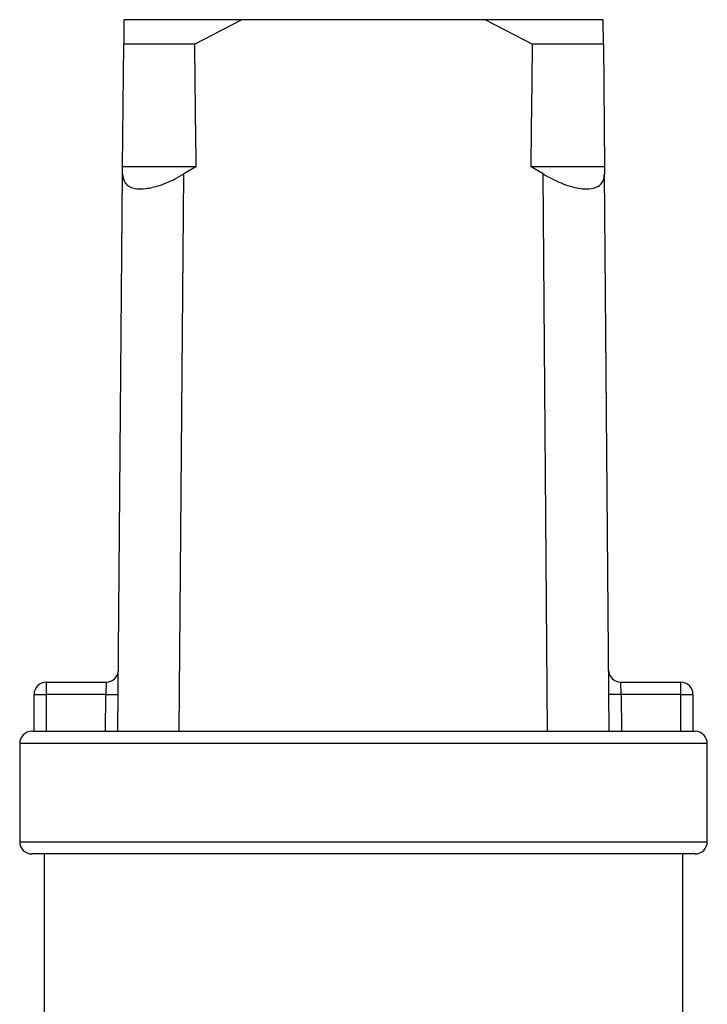
# Model space of a CAD drawing. Extents: x 162 to 245, y 95 to 263.
# Drawn here: x 188 to 216, y 223 to 263 of the extents above; entities that cross this region are included whole.
import ezdxf

# ---------------------------------------------------------------- set-up
doc = ezdxf.new("R2010")
doc.units = 0
doc.layers.get('0').update_dxf_attribs({"linetype": 'CONTINUOUS'})

msp = doc.modelspace()

# ---------------------------------------------------------------- linework, layer by layer
at = {"color": 7, "linetype": 'CONTINUOUS'}
for p, q in [((191.851, 263.345), (191.843, 262.345)), ((196.642, 263.345), (191.851, 263.345)), ((194.724, 262.345), (196.642, 263.345)), ((206.577, 263.345), (196.642, 263.345)), ((206.577, 263.345), (208.495, 262.345)), ((211.368, 263.345), (206.577, 263.345)), ((211.376, 262.345), (211.368, 263.345)), ((191.801, 257.345), (191.843, 262.345)), ((194.724, 262.345), (191.843, 262.345)), ((211.376, 262.345), (208.495, 262.345)), ((211.376, 262.345), (211.418, 257.345)), ((191.799, 257.06), (191.801, 257.345)), ((194.783, 257.345), (191.801, 257.345)), ((194.783, 257.345), (194.299, 257.06)), ((208.92, 257.06), (208.436, 257.345)), ((211.418, 257.345), (208.436, 257.345)), ((211.418, 257.345), (211.42, 257.06)), ((191.609, 234.345), (191.799, 257.06)), ((194.109, 234.345), (194.299, 257.06)), ((209.109, 234.345), (208.92, 257.06)), ((211.609, 234.345), (211.42, 257.06)), ((188.693, 236.345), (188.693, 235.845)), ((188.693, 236.345), (191.13, 236.345)), ((191.13, 236.345), (191.122, 235.845)), ((212.097, 235.845), (212.089, 236.345)), ((212.089, 236.345), (214.526, 236.345)), ((214.526, 235.845), (214.526, 236.345)), ((188.193, 234.345), (188.193, 235.845)), ((188.193, 235.845), (188.693, 235.845)), ((188.693, 235.845), (188.693, 234.345)), ((191.122, 235.845), (188.693, 235.845)), ((191.109, 234.345), (191.122, 235.845)), ((191.122, 235.845), (191.622, 235.841)), ((212.097, 235.845), (211.597, 235.841)), ((212.097, 235.845), (212.109, 234.345)), ((214.526, 235.845), (212.097, 235.845)), ((214.526, 234.345), (214.526, 235.845)), ((214.526, 235.845), (215.026, 235.845)), ((215.026, 235.845), (215.026, 234.345)), ((188.109, 234.345), (188.193, 234.345)), ((188.193, 234.345), (215.026, 234.345)), ((215.026, 234.345), (215.109, 234.345)), ((187.609, 233.845), (187.609, 229.845)), ((215.609, 229.845), (215.609, 233.845)), ((215.109, 229.345), (188.109, 229.345)), ((188.609, 229.345), (188.609, 222.345)), ((214.609, 222.345), (214.609, 229.345))]:
    msp.add_line(p, q, dxfattribs=at)
at = {"color": 8, "linetype": 'CONTINUOUS'}
for p, q in [((201.609, 233.845), (187.609, 233.845)), ((215.609, 233.845), (201.609, 233.845)), ((187.609, 229.845), (215.609, 229.845))]:
    msp.add_line(p, q, dxfattribs=at)
at = {"color": 7, "linetype": 'CONTINUOUS'}
for centre, start, end in [((191.13, 236.845), 270, 359.5225), ((212.089, 236.845), 180.4775, 270), ((188.693, 235.845), 90, 180), ((214.526, 235.845), 0, 90), ((188.109, 233.845), 90, 180), ((215.109, 233.845), 0, 90), ((188.109, 229.845), 180, 270), ((215.109, 229.845), 270, 0)]:
    msp.add_arc(centre, 0.5, start, end, dxfattribs=at)
for start_param, end_param in [(2.527496, 2.533573), (3.749612, 3.755689)]:
    msp.add_ellipse((201.609, 1434.345), major_axis=(0, 1434), ratio=0.008333, start_param=start_param, end_param=end_param, dxfattribs=at)
for points in [[(191.799, 257.06), (191.817, 256.927), (191.853, 256.659), (192.202, 256.451), (192.72, 256.437), (193.309, 256.578), (193.846, 256.802), (194.172, 256.988), (194.299, 257.06)], [(208.92, 257.06), (209.164, 256.927), (209.652, 256.659), (210.366, 256.451), (210.909, 256.437), (211.251, 256.578), (211.403, 256.802), (211.415, 256.988), (211.42, 257.06)]]:
    msp.add_open_spline(points, degree=3, knots=[0, 0, 0, 0, 0.199329, 0.400029, 0.572878, 0.729573, 0.894448, 1, 1, 1, 1], dxfattribs=at)

doc.saveas('drawing.dxf')
